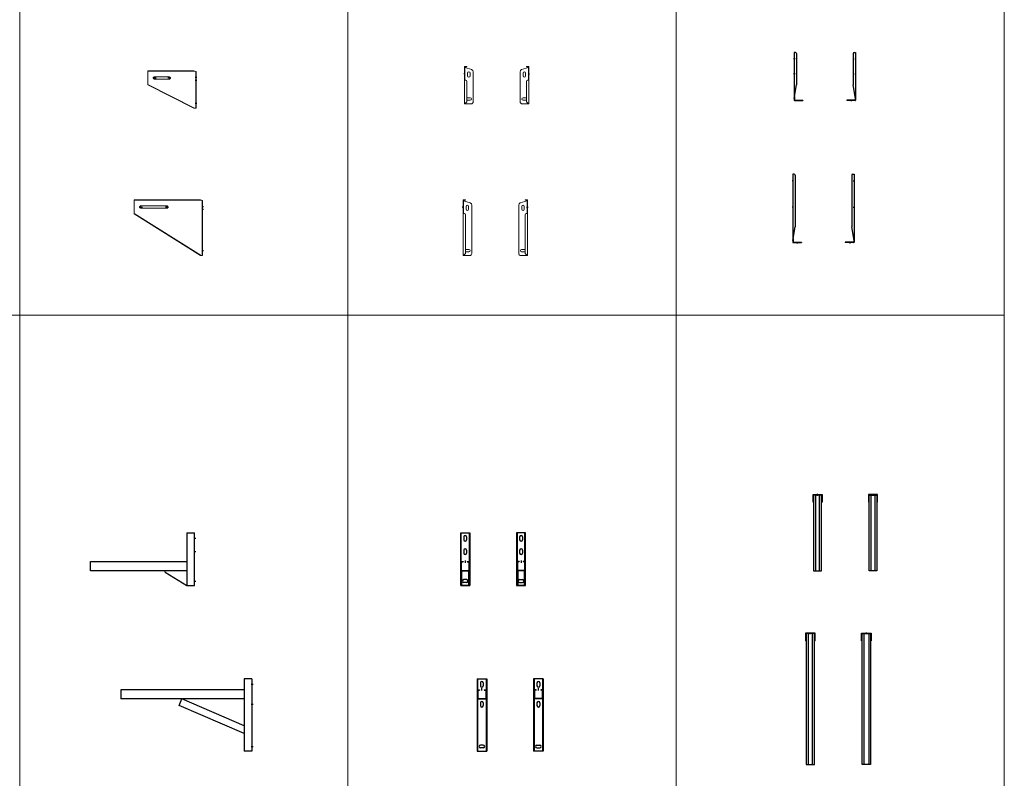
# Model space of a CAD drawing. Units: inches. Extents: x 329 to 145252, y 4 to 168462.
# Drawn here: x 9774 to 14274, y 88822 to 92289 of the extents above; entities that cross this region are included whole.
import ezdxf

# ---------------------------------------------------------------- set-up
doc = ezdxf.new("R2010")
doc.units = ezdxf.units.IN
doc.header["$MEASUREMENT"] = 0
doc.layers.add('Z-BORDER ONTOP', color=7, linetype='Continuous', lineweight=25)
doc.layers.add('Z-PART ONTOP', color=3, linetype='Continuous', lineweight=25)

# ---------------------------------------------------------------- blocks, each defined once
blk = doc.blocks.new('MFOL6 99 front')
at = {"color": 0}
for p, q in [((-143.5, 0), (-150.6, 0)), ((143.5, 0), (150.6, 0))]:
    blk.add_line(p, q, dxfattribs=at)
at = {"color": 0, "lineweight": 5}
for p, q in [((-147.1, 31), (-147.1, -222)), ((-145.6, 31), (-145.6, -29.8)), ((-145.6, 28.5), (-114.1, 18.9)), ((-145.1, 33), (-136.1, 33)), ((-145.1, 31.5), (-136.1, 31.5)), ((-136.1, 33), (-136.1, 31.5)), ((-132.6, 3), (-132.6, -10)), ((-121.6, 3), (-121.6, -10)), ((-107.1, 9.3), (-107.1, -212)), ((107.1, 9.3), (107.1, -212)), ((145.6, 28.5), (114.1, 18.9)), ((121.6, 3), (121.6, -10)), ((132.6, 3), (132.6, -10)), ((136.1, 33), (136.1, 31.5)), ((145.1, 33), (136.1, 33)), ((145.1, 31.5), (136.1, 31.5)), ((145.6, 31), (145.6, -29.8)), ((147.1, 31), (147.1, -222)), ((-145.6, -29.8), (-141.1, -29.8)), ((-136.1, -34.8), (-136.1, -212.5)), ((136.1, -34.8), (136.1, -212.5)), ((145.6, -29.8), (141.1, -29.8)), ((-117.1, -222), (-147.1, -222)), ((-145.6, -222), (-136.1, -212.5)), ((-133.6, -193.5), (-120.6, -193.5)), ((-133.6, -204.5), (-120.6, -204.5)), ((117.1, -222), (147.1, -222)), ((133.6, -193.5), (120.6, -193.5)), ((133.6, -204.5), (120.6, -204.5)), ((145.6, -222), (136.1, -212.5))]:
    blk.add_line(p, q, dxfattribs=at)
for centre, radius, start, end in [((-145.1, 31), 2, 90, 180), ((-145.1, 31), 0.5, 90, 180), ((-127.1, 3), 5.5, 0, 180), ((-117.1, 9.3), 10, 0, 72.9818), ((117.1, 9.3), 10, 107.0182, 180), ((127.1, 3), 5.5, 0, 180), ((145.1, 31), 2, 0, 90), ((145.1, 31), 0.5, 0, 90), ((-141.1, -34.8), 5, 0, 90), ((-127.1, -10), 5.5, 180, 0), ((127.1, -10), 5.5, 180, 0), ((141.1, -34.8), 5, 90, 180), ((-133.6, -199), 5.5, 90, 117.0357), ((-133.6, -199), 5.5, 242.9643, 270), ((-120.6, -199), 5.5, 270, 90), ((-117.1, -212), 10, 270, 0), ((117.1, -212), 10, 180, 270), ((120.6, -199), 5.5, 90, 270), ((133.6, -199), 5.5, 62.9643, 90), ((133.6, -199), 5.5, 270, 297.0357)]:
    blk.add_arc(centre, radius, start, end, dxfattribs=at)
blk = doc.blocks.new('MFOL6 99 top')
at = {"color": 0}
for p, q in [((-136.4, 0), (-143.6, 0)), ((-140, 30), (-140, -280.5)), ((-134, 30), (-140, 30)), ((-129, 25), (-129, -210.1)), ((129, 25), (129, -210.1)), ((134, 30), (140, 30)), ((136.4, 0), (143.6, 0)), ((140, 30), (140, -280.5)), ((-136.4, -120), (-143.6, -120)), ((136.4, -120), (143.6, -120)), ((-140, -272.5), (-129, -210.1)), ((140, -272.5), (129, -210.1)), ((-138.5, -264), (-138.5, -280.5)), ((138.5, -264), (138.5, -280.5)), ((-138, -281), (-100, -281)), ((-138, -282.5), (-100, -282.5)), ((-120, -278.9), (-120, -286.1)), ((-100, -281), (-100, -282.5)), ((138, -281), (100, -281)), ((100, -281), (100, -282.5)), ((138, -282.5), (100, -282.5)), ((120, -278.9), (120, -286.1))]:
    blk.add_line(p, q, dxfattribs=at)
for centre, radius, start, end in [((-134, 25), 5, 0, 90), ((134, 25), 5, 90, 180), ((-138, -280.5), 2, 180, 270), ((-138, -280.5), 0.5, 180, 270), ((138, -280.5), 2, 270, 0), ((138, -280.5), 0.5, 270, 0)]:
    blk.add_arc(centre, radius, start, end, dxfattribs=at)
blk = doc.blocks.new('MFOL6 99 side')
at = {"color": 0}
for p, q in [((-158.9, 3), (-166.1, 3)), ((0, 0), (-7.1, 0)), ((0, 0), (0, 7.1)), ((0, 0), (7.1, 0)), ((0, 0), (0, -7.1)), ((120, 0), (112.9, 0)), ((120, 0), (120, 7.1)), ((120, 0), (127.1, 0)), ((120, 0), (120, -7.1)), ((-158.9, -10), (-166.1, -10)), ((-158.9, -199), (-166.1, -199))]:
    blk.add_line(p, q, dxfattribs=at)
at = {"color": 0, "lineweight": 5}
for p, q in [((-162.5, 30), (-152.5, 33)), ((-162.5, 30), (-162.5, -222)), ((-161, 30.5), (-161, -222)), ((-157.5, 31.5), (150, 31.5)), ((-152.5, 33), (150, 33)), ((0, 5.5), (120, 5.5)), ((150, 33), (150, -31)), ((-155.3, -222), (150, -29.2)), ((-152.5, -222), (150, -31)), ((0, -5.5), (120, -5.5)), ((-162.5, -222), (-152.5, -222))]:
    blk.add_line(p, q, dxfattribs=at)
for centre, start, end in [((0, 0), 90, 270), ((120, 0), 270, 90)]:
    blk.add_arc(centre, 5.5, start, end, dxfattribs=at)
blk = doc.blocks.new('MFOL3 99 front')
at = {"color": 0}
for p, q in [((-143.5, 0), (-150.6, 0)), ((143.5, 0), (150.6, 0))]:
    blk.add_line(p, q, dxfattribs=at)
at = {"color": 0, "lineweight": 5}
for p, q in [((-147.1, 31), (-147.1, -138)), ((-145.6, 31), (-145.6, -29.8)), ((-145.6, 28.5), (-114.1, 18.9)), ((-145.1, 33), (-136.1, 33)), ((-145.1, 31.5), (-136.1, 31.5)), ((-136.1, 33), (-136.1, 31.5)), ((-132.6, 3), (-132.6, -10)), ((-121.6, 3), (-121.6, -10)), ((-107.1, 9.3), (-107.1, -128)), ((107.1, 9.3), (107.1, -128)), ((145.6, 28.5), (114.1, 18.9)), ((121.6, 3), (121.6, -10)), ((132.6, 3), (132.6, -10)), ((136.1, 33), (136.1, 31.5)), ((145.1, 33), (136.1, 33)), ((145.1, 31.5), (136.1, 31.5)), ((145.6, 31), (145.6, -29.8)), ((147.1, 31), (147.1, -138)), ((-145.6, -29.8), (-141.1, -29.8)), ((-136.1, -34.8), (-136.1, -128.5)), ((136.1, -34.8), (136.1, -128.5)), ((145.6, -29.8), (141.1, -29.8)), ((-145.6, -138), (-136.1, -128.5)), ((-133.6, -109.5), (-120.6, -109.5)), ((-133.6, -120.5), (-120.6, -120.5)), ((133.6, -109.5), (120.6, -109.5)), ((133.6, -120.5), (120.6, -120.5)), ((145.6, -138), (136.1, -128.5)), ((-117.1, -138), (-147.1, -138)), ((117.1, -138), (147.1, -138))]:
    blk.add_line(p, q, dxfattribs=at)
for centre, radius, start, end in [((-145.1, 31), 2, 90, 180), ((-145.1, 31), 0.5, 90, 180), ((-127.1, 3), 5.5, 0, 180), ((-117.1, 9.3), 10, 0, 72.9818), ((117.1, 9.3), 10, 107.0182, 180), ((127.1, 3), 5.5, 0, 180), ((145.1, 31), 2, 0, 90), ((145.1, 31), 0.5, 0, 90), ((-141.1, -34.8), 5, 0, 90), ((-127.1, -10), 5.5, 180, 0), ((127.1, -10), 5.5, 180, 0), ((141.1, -34.8), 5, 90, 180), ((-133.6, -115), 5.5, 90, 117.0357), ((-133.6, -115), 5.5, 242.9643, 270), ((-120.6, -115), 5.5, 270, 90), ((-117.1, -128), 10, 270, 0), ((117.1, -128), 10, 180, 270), ((120.6, -115), 5.5, 90, 270), ((133.6, -115), 5.5, 62.9643, 90), ((133.6, -115), 5.5, 270, 297.0357)]:
    blk.add_arc(centre, radius, start, end, dxfattribs=at)
blk = doc.blocks.new('MFOL3 99 top')
at = {"color": 0}
for p, q in [((-140, 97.5), (-140, -120.5)), ((-134, 97.5), (-140, 97.5)), ((-129, 92.5), (-129, -50.1)), ((129, 92.5), (129, -50.1)), ((134, 97.5), (140, 97.5)), ((140, 97.5), (140, -120.5)), ((-136.4, 67.5), (-143.6, 67.5)), ((136.4, 67.5), (143.6, 67.5)), ((-136.4, 0), (-143.6, 0)), ((136.4, 0), (143.6, 0)), ((-140, -112.5), (-129, -50.1)), ((140, -112.5), (129, -50.1)), ((-138.5, -104), (-138.5, -120.5)), ((-138, -121), (-100, -121)), ((-138, -122.5), (-100, -122.5)), ((-120, -118.9), (-120, -126.1)), ((-100, -121), (-100, -122.5)), ((138, -121), (100, -121)), ((100, -121), (100, -122.5)), ((138, -122.5), (100, -122.5)), ((120, -118.9), (120, -126.1)), ((138.5, -104), (138.5, -120.5))]:
    blk.add_line(p, q, dxfattribs=at)
for centre, radius, start, end in [((-134, 92.5), 5, 0, 90), ((134, 92.5), 5, 90, 180), ((-138, -120.5), 2, 180, 270), ((-138, -120.5), 0.5, 180, 270), ((138, -120.5), 2, 270, 0), ((138, -120.5), 0.5, 270, 0)]:
    blk.add_arc(centre, radius, start, end, dxfattribs=at)
blk = doc.blocks.new('MFOL 1 10')
at = {"color": 0}
for p, q in [((-118.9, 3), (-126.1, 3)), ((0, 0), (-7.1, 0)), ((0, 0), (0, 7.1)), ((0, 0), (7.1, 0)), ((0, 0), (0, -7.1)), ((67.5, 0), (60.4, 0)), ((67.5, 0), (67.5, 7.1)), ((67.5, 0), (74.6, 0)), ((67.5, 0), (67.5, -7.1)), ((-118.9, -10), (-126.1, -10)), ((-118.9, -115), (-126.1, -115))]:
    blk.add_line(p, q, dxfattribs=at)
at = {"color": 0, "lineweight": 5}
for p, q in [((-122.5, 30), (-112.5, 33)), ((-122.5, 30), (-122.5, -138)), ((-121, 30.4), (-121, -138)), ((-117.5, 31.5), (97.5, 31.5)), ((-112.5, 33), (97.5, 33)), ((0, 5.5), (67.5, 5.5)), ((97.5, 33), (97.5, -31)), ((-115.8, -138), (97.5, -29.3)), ((-112.5, -138), (97.5, -31)), ((0, -5.5), (67.5, -5.5)), ((-122.5, -138), (-112.5, -138))]:
    blk.add_line(p, q, dxfattribs=at)
for centre, start, end in [((0, 0), 90, 270), ((67.5, 0), 270, 90)]:
    blk.add_arc(centre, 5.5, start, end, dxfattribs=at)
blk = doc.blocks.new('MFOH 2 10 front')
at = {"color": 0}
for p, q in [((-156.4, 132), (-115.4, 132)), ((-156.4, 132), (-115.4, 132)), ((-156.4, -110), (-156.4, 132)), ((-153.9, -110), (-153.9, 132)), ((-142.4, 113), (-142.4, 100)), ((-129.4, 113), (-129.4, 100)), ((-117.9, 132), (-117.9, -110)), ((-115.4, 132), (-115.4, -110)), ((139.8, 132), (98.8, 132)), ((139.8, 132), (98.8, 132)), ((98.8, 132), (98.8, -110)), ((101.3, 132), (101.3, -110)), ((112.8, 113), (112.8, 100)), ((125.8, 113), (125.8, 100)), ((137.3, -110), (137.3, 132)), ((139.8, -110), (139.8, 132)), ((-142.4, 52), (-142.4, 39)), ((-129.4, 52), (-129.4, 39)), ((112.8, 52), (112.8, 39)), ((125.8, 52), (125.8, 39)), ((-153.9, 0), (-144.9, 0)), ((-144.9, 0), (-144.9, -1.5)), ((-135.9, 5.5), (-135.9, -5.5)), ((-126.9, 0), (-117.9, 0)), ((-126.9, 0), (-126.9, -1.5)), ((110.3, 0), (101.3, 0)), ((110.3, 0), (110.3, -1.5)), ((119.3, 5.5), (119.3, -5.5)), ((137.3, 0), (128.3, 0)), ((128.3, 0), (128.3, -1.5)), ((-153.9, -42), (-117.9, -42)), ((-152.4, -1.5), (-144.9, -1.5)), ((-152.4, -40.5), (-152.4, -1.5)), ((-152.4, -40.5), (-119.4, -40.5)), ((-151.4, -110), (-151.4, -42)), ((-126.9, -1.5), (-119.4, -1.5)), ((-120.4, -42), (-120.4, -110)), ((-119.4, -1.5), (-119.4, -40.5)), ((137.3, -42), (101.3, -42)), ((110.3, -1.5), (102.8, -1.5)), ((102.8, -1.5), (102.8, -40.5)), ((135.8, -40.5), (102.8, -40.5)), ((103.8, -42), (103.8, -110)), ((135.8, -1.5), (128.3, -1.5)), ((134.8, -110), (134.8, -42)), ((135.8, -40.5), (135.8, -1.5)), ((-129.4, -82.5), (-142.4, -82.5)), ((112.8, -82.5), (125.8, -82.5)), ((-156.4, -110), (-115.4, -110)), ((-115.4, -110), (-156.4, -110)), ((-129.4, -95.5), (-142.4, -95.5)), ((139.8, -110), (98.8, -110)), ((98.8, -110), (139.8, -110)), ((112.8, -95.5), (125.8, -95.5))]:
    blk.add_line(p, q, dxfattribs=at)
for centre, start, end in [((-135.9, 113), 0, 180), ((-135.9, 100), 180, 0), ((119.3, 113), 0, 180), ((119.3, 100), 180, 0), ((-135.9, 52), 0, 180), ((119.3, 52), 0, 180), ((-135.9, 39), 180, 0), ((119.3, 39), 180, 0), ((-142.4, -89), 90, 270), ((-129.4, -89), 270, 90), ((112.8, -89), 90, 270), ((125.8, -89), 270, 90)]:
    blk.add_arc(centre, 6.5, start, end, dxfattribs=at)
blk = doc.blocks.new('MFOH 2 10 top')
at = {"color": 0}
for p, q in [((-147.8, 191.5), (-106.8, 191.5)), ((-147.8, 156.5), (-147.8, 191.5)), ((-109.3, 189), (-145.3, 189)), ((-145.3, 189), (-145.3, 156.5)), ((-136.3, 189), (-136.3, -156.5)), ((-127.3, 186), (-127.3, 194.8)), ((-118.3, -156.5), (-118.3, 189)), ((-109.3, 156.5), (-109.3, 189)), ((-106.8, 191.5), (-106.8, 156.5)), ((146.4, 191.5), (105.4, 191.5)), ((105.4, 191.5), (105.4, 156.5)), ((107.9, 156.5), (107.9, 189)), ((107.9, 189), (143.9, 189)), ((116.9, -156.5), (116.9, 189)), ((125.9, 186), (125.9, 194.8)), ((134.9, 189), (134.9, -156.5)), ((143.9, 189), (143.9, 156.5)), ((146.4, 156.5), (146.4, 191.5)), ((-145.3, 156.5), (-147.8, 156.5)), ((-145.3, 156.5), (-145.3, -156.5)), ((-106.8, 156.5), (-109.3, 156.5)), ((-109.3, -156.5), (-109.3, 156.5)), ((105.4, 156.5), (107.9, 156.5)), ((107.9, -156.5), (107.9, 156.5)), ((143.9, 156.5), (146.4, 156.5)), ((143.9, 156.5), (143.9, -156.5)), ((-145.3, -156.5), (-109.3, -156.5)), ((-145.3, -156.5), (-109.3, -156.5)), ((143.9, -156.5), (107.9, -156.5)), ((143.9, -156.5), (107.9, -156.5))]:
    blk.add_line(p, q, dxfattribs=at)
blk = doc.blocks.new('MFOH 2 10 side')
at = {"color": 0}
for p, q in [((-132, 148.5), (-140.8, 148.5)), ((-100, 174), (-135, 174)), ((-135, -68), (-135, 174)), ((-100, 174), (-100, -68)), ((-132, 87.5), (-140.8, 87.5)), ((340, 42), (-100, 42)), ((-100, 0), (340, 0)), ((0, -5.6), (0, 0)), ((340, 0), (340, 42)), ((0, -5.6), (-100, -68)), ((-132, -47), (-140.8, -47)), ((-100, -68), (-135, -68))]:
    blk.add_line(p, q, dxfattribs=at)
blk = doc.blocks.new('MFOH 4 10 front')
at = {"color": 0}
for p, q in [((-151.1, 50), (-151.1, -280)), ((-151.1, 50), (-107.1, 50)), ((-148.6, 50), (-148.6, -280)), ((-109.6, 50), (-109.6, -280)), ((-107.1, 50), (-107.1, -280)), ((107.1, 50), (107.1, -280)), ((151.1, 50), (107.1, 50)), ((109.6, 50), (109.6, -280)), ((148.6, 50), (148.6, -280)), ((151.1, 50), (151.1, -280)), ((-148.6, 0), (-139.6, 0)), ((-139.6, 0), (-139.6, -1.5)), ((-135.6, 31.5), (-135.6, 18.5)), ((-129.1, -3), (-129.1, 6.8)), ((-122.6, 31.5), (-122.6, 18.5)), ((-118.6, 0), (-118.6, -1.5)), ((-118.6, 0), (-109.6, 0)), ((118.6, 0), (109.6, 0)), ((118.6, 0), (118.6, -1.5)), ((122.6, 31.5), (122.6, 18.5)), ((129.1, -3), (129.1, 6.8)), ((135.6, 31.5), (135.6, 18.5)), ((139.6, 0), (139.6, -1.5)), ((148.6, 0), (139.6, 0)), ((-148.6, -42), (-109.6, -42)), ((-147.1, -1.5), (-147.1, -40.5)), ((-147.1, -1.5), (-139.6, -1.5)), ((-147.1, -40.5), (-111.1, -40.5)), ((-118.6, -1.5), (-111.1, -1.5)), ((-111.1, -1.5), (-111.1, -40.5)), ((148.6, -42), (109.6, -42)), ((111.1, -1.5), (111.1, -40.5)), ((118.6, -1.5), (111.1, -1.5)), ((147.1, -40.5), (111.1, -40.5)), ((147.1, -1.5), (139.6, -1.5)), ((147.1, -1.5), (147.1, -40.5)), ((-135.6, -59.5), (-135.6, -72.5)), ((-122.6, -59.5), (-122.6, -72.5)), ((122.6, -59.5), (122.6, -72.5)), ((135.6, -59.5), (135.6, -72.5)), ((-122.6, -252.5), (-135.6, -252.5)), ((-122.6, -265.5), (-135.6, -265.5)), ((122.6, -252.5), (135.6, -252.5)), ((122.6, -265.5), (135.6, -265.5)), ((-151.1, -280), (-107.1, -280)), ((151.1, -280), (107.1, -280))]:
    blk.add_line(p, q, dxfattribs=at)
for centre, start, end in [((-129.1, 31.5), 0, 180), ((-129.1, 18.5), 180, 0), ((129.1, 31.5), 0, 180), ((129.1, 18.5), 180, 0), ((-129.1, -59.5), 0, 180), ((-129.1, -72.5), 180, 0), ((129.1, -59.5), 0, 180), ((129.1, -72.5), 180, 0), ((-135.6, -259), 90, 270), ((-122.6, -259), 270, 90), ((122.6, -259), 90, 270), ((135.6, -259), 270, 90)]:
    blk.add_arc(centre, 6.5, start, end, dxfattribs=at)
blk = doc.blocks.new('MFOH 4 10 top')
at = {"color": 0}
for p, q in [((-106.1, 301.2), (-150.1, 301.2)), ((-150.1, 301.2), (-150.1, 266.2)), ((-108.6, 298.8), (-147.6, 298.8)), ((-147.6, 298.8), (-147.6, -298.8)), ((-138.6, 298.8), (-138.6, -298.8)), ((-128.1, 295.8), (-128.1, 304.2)), ((-117.6, -298.8), (-117.6, 298.8)), ((-108.6, -298.8), (-108.6, 298.8)), ((-106.1, 266.2), (-106.1, 301.2)), ((106.1, 301.2), (150.1, 301.2)), ((106.1, 266.2), (106.1, 301.2)), ((108.6, 298.8), (147.6, 298.8)), ((108.6, -298.8), (108.6, 298.8)), ((117.6, -298.8), (117.6, 298.8)), ((128.1, 295.8), (128.1, 304.2)), ((138.6, 298.8), (138.6, -298.8)), ((147.6, 298.8), (147.6, -298.8)), ((150.1, 301.2), (150.1, 266.2)), ((-147.6, 266.2), (-150.1, 266.2)), ((-106.1, 266.2), (-108.6, 266.2)), ((106.1, 266.2), (108.6, 266.2)), ((147.6, 266.2), (150.1, 266.2)), ((-147.6, -298.8), (-108.6, -298.8)), ((147.6, -298.8), (108.6, -298.8))]:
    blk.add_line(p, q, dxfattribs=at)
blk = doc.blocks.new('MFOH 4 10 side')
at = {"color": 0}
for p, q in [((-320, 92), (-320, -238)), ((-320, 92), (-285, 92)), ((-285, 92), (-285, -238)), ((-317, 67), (-325.5, 67)), ((-285, 42), (280, 42)), ((-285, 0), (280, 0)), ((-285, -122.9), (0, 0)), ((12.6, -29.4), (0, 0)), ((280, 42), (280, 0)), ((-317, -24), (-325.5, -24)), ((-285, -157.8), (12.7, -29.4)), ((-317, -217), (-325.5, -217)), ((-320, -238), (-285, -238))]:
    blk.add_line(p, q, dxfattribs=at)

msp = doc.modelspace()

# ---------------------------------------------------------------- linework, layer by layer
at = {"layer": 'Z-BORDER ONTOP', "lineweight": 5}
for p, q in [((9774, 159938.8), (9774, 66938.8)), ((11274, 159938.8), (11274, 66938.8)), ((12774, 159938.8), (12774, 66938.8)), ((14274, 159938.8), (14274, 66938.8)), ((11274, 158438.8), (11274, 66938.8)), ((12774, 158438.8), (12774, 66938.8)), ((14274, 158438.8), (14274, 66938.8)), ((14274, 90938.8), (5326.8, 90938.8))]:
    msp.add_line(p, q, dxfattribs=at)

# ---------------------------------------------------------------- block references
at = {"layer": 'Z-PART ONTOP'}
for name, p in [('MFOL3 99 top', (13453.8, 92042.3)), ('MFOL3 99 front', (11953.8, 92042.3)), ('MFOL6 99 top', (13447.4, 91553)), ('MFOL6 99 front', (11947.4, 91433)), ('MFOH 2 10 top', (13547.9, 89927.2)), ('MFOH 2 10 front', (11946.1, 89812.7)), ('MFOH 4 10 top', (13515.5, 89184.9)), ('MFOH 4 10 front', (12015.5, 89226.9))]:
    msp.add_blockref(name, p, dxfattribs=at)
at = {"layer": 'Z-PART ONTOP', "lineweight": 5, "xscale": -1}
msp.add_blockref('MFOL 1 10', (10457.7, 92023), dxfattribs=at)
at = {"layer": 'Z-PART ONTOP', "xscale": -1}
for name, p in [('MFOL6 99 side', (10447.4, 91433)), ('MFOH 2 10 side', (10438.1, 89770.7)), ('MFOH 4 10 side', (10515.5, 89184.9))]:
    msp.add_blockref(name, p, dxfattribs=at)

doc.saveas('drawing.dxf')
